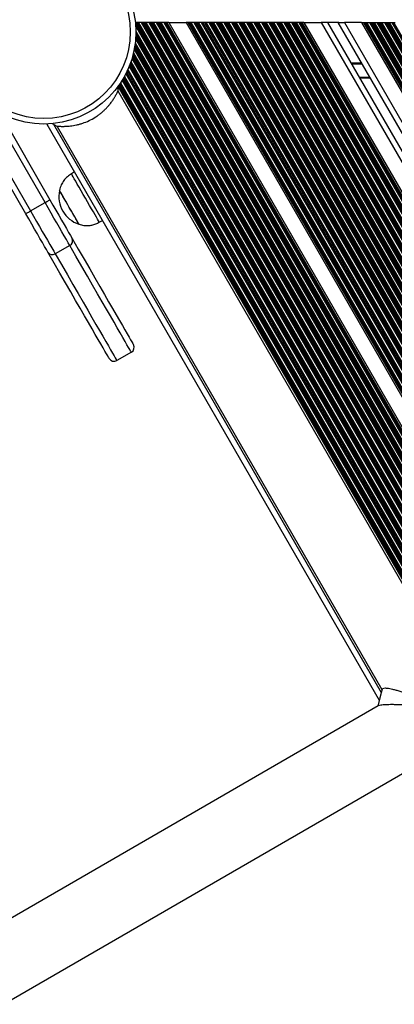
# Model space of a CAD drawing. Units: millimetres. Extents: x 2694 to 7614, y -232 to 10261.
# Drawn here: x 4348 to 4549, y 4409 to 4938 of the extents above; entities that cross this region are included whole.
import ezdxf

# ---------------------------------------------------------------- set-up
doc = ezdxf.new("R2010")
doc.units = ezdxf.units.MM
doc.header["$LTSCALE"] = 50

msp = doc.modelspace()

# ---------------------------------------------------------------- linework, layer by layer
at = {"color": 7, "linetype": 'Continuous', "lineweight": 25}
for p, q in [((4410.76, 4936.23), (4409.99, 4936.23)), ((4410.95, 4936.23), (4410.76, 4936.23)), ((4411.64, 4936.23), (4410.95, 4936.23)), ((4413.13, 4936.23), (4411.64, 4936.23)), ((4413.82, 4936.23), (4413.13, 4936.23)), ((4414.01, 4936.23), (4413.82, 4936.23)), ((4414.8, 4936.23), (4414.01, 4936.23)), ((4414.99, 4936.23), (4414.8, 4936.23)), ((4415.68, 4936.23), (4414.99, 4936.23)), ((4417.17, 4936.23), (4415.68, 4936.23)), ((4417.86, 4936.23), (4417.17, 4936.23)), ((4418.05, 4936.23), (4417.86, 4936.23)), ((4418.85, 4936.23), (4418.05, 4936.23)), ((4419.03, 4936.23), (4418.85, 4936.23)), ((4419.72, 4936.23), (4419.03, 4936.23)), ((4421.21, 4936.23), (4419.72, 4936.23)), ((4421.9, 4936.23), (4421.21, 4936.23)), ((4422.09, 4936.23), (4421.9, 4936.23)), ((4422.89, 4936.23), (4422.09, 4936.23)), ((4423.07, 4936.23), (4422.89, 4936.23)), ((4423.77, 4936.23), (4423.07, 4936.23)), ((4425.25, 4936.23), (4423.77, 4936.23)), ((4425.95, 4936.23), (4425.25, 4936.23)), ((4426.13, 4936.23), (4425.95, 4936.23)), ((4426.61, 4936.23), (4426.13, 4936.23)), ((4426.88, 4936.23), (4426.61, 4936.23)), ((4427.93, 4936.23), (4426.88, 4936.23)), ((4427.93, 4936.23), (4796.03, 4298.66)), ((4427.93, 4936.23), (4437.26, 4936.23)), ((4437.26, 4936.23), (4803.08, 4302.61)), ((4438.31, 4936.23), (4437.26, 4936.23)), ((4438.58, 4936.23), (4438.31, 4936.23)), ((4439.06, 4936.23), (4438.58, 4936.23)), ((4439.24, 4936.23), (4439.06, 4936.23)), ((4439.93, 4936.23), (4439.24, 4936.23)), ((4441.42, 4936.23), (4439.93, 4936.23)), ((4442.12, 4936.23), (4441.42, 4936.23)), ((4442.3, 4936.23), (4442.12, 4936.23)), ((4443.1, 4936.23), (4442.3, 4936.23)), ((4443.28, 4936.23), (4443.1, 4936.23)), ((4443.98, 4936.23), (4443.28, 4936.23)), ((4445.47, 4936.23), (4443.98, 4936.23)), ((4446.16, 4936.23), (4445.47, 4936.23)), ((4446.34, 4936.23), (4446.16, 4936.23)), ((4447.14, 4936.23), (4446.34, 4936.23)), ((4447.33, 4936.23), (4447.14, 4936.23)), ((4448.02, 4936.23), (4447.33, 4936.23)), ((4449.51, 4936.23), (4448.02, 4936.23)), ((4450.2, 4936.23), (4449.51, 4936.23)), ((4450.38, 4936.23), (4450.2, 4936.23)), ((4451.18, 4936.23), (4450.38, 4936.23)), ((4451.37, 4936.23), (4451.18, 4936.23)), ((4452.06, 4936.23), (4451.37, 4936.23)), ((4453.55, 4936.23), (4452.06, 4936.23)), ((4454.24, 4936.23), (4453.55, 4936.23)), ((4454.43, 4936.23), (4454.24, 4936.23)), ((4455.22, 4936.23), (4454.43, 4936.23)), ((4455.41, 4936.23), (4455.22, 4936.23)), ((4456.1, 4936.23), (4455.41, 4936.23)), ((4457.59, 4936.23), (4456.1, 4936.23)), ((4458.28, 4936.23), (4457.59, 4936.23)), ((4458.47, 4936.23), (4458.28, 4936.23)), ((4459.26, 4936.23), (4458.47, 4936.23)), ((4459.45, 4936.23), (4459.26, 4936.23)), ((4460.14, 4936.23), (4459.45, 4936.23)), ((4461.63, 4936.23), (4460.14, 4936.23)), ((4462.32, 4936.23), (4461.63, 4936.23)), ((4462.51, 4936.23), (4462.32, 4936.23)), ((4463.31, 4936.23), (4462.51, 4936.23)), ((4463.49, 4936.23), (4463.31, 4936.23)), ((4464.18, 4936.23), (4463.49, 4936.23)), ((4465.67, 4936.23), (4464.18, 4936.23)), ((4466.36, 4936.23), (4465.67, 4936.23)), ((4466.55, 4936.23), (4466.36, 4936.23)), ((4467.35, 4936.23), (4466.55, 4936.23)), ((4467.53, 4936.23), (4467.35, 4936.23)), ((4468.22, 4936.23), (4467.53, 4936.23)), ((4469.71, 4936.23), (4468.22, 4936.23)), ((4470.41, 4936.23), (4469.71, 4936.23)), ((4470.59, 4936.23), (4470.41, 4936.23)), ((4471.39, 4936.23), (4470.59, 4936.23)), ((4471.57, 4936.23), (4471.39, 4936.23)), ((4472.27, 4936.23), (4471.57, 4936.23)), ((4473.76, 4936.23), (4472.27, 4936.23)), ((4474.45, 4936.23), (4473.76, 4936.23)), ((4474.63, 4936.23), (4474.45, 4936.23)), ((4475.43, 4936.23), (4474.63, 4936.23)), ((4475.62, 4936.23), (4475.43, 4936.23)), ((4476.31, 4936.23), (4475.62, 4936.23)), ((4477.8, 4936.23), (4476.31, 4936.23)), ((4478.49, 4936.23), (4477.8, 4936.23)), ((4478.67, 4936.23), (4478.49, 4936.23)), ((4479.47, 4936.23), (4478.67, 4936.23)), ((4479.66, 4936.23), (4479.47, 4936.23)), ((4480.35, 4936.23), (4479.66, 4936.23)), ((4481.84, 4936.23), (4480.35, 4936.23)), ((4482.53, 4936.23), (4481.84, 4936.23)), ((4482.72, 4936.23), (4482.53, 4936.23)), ((4483.51, 4936.23), (4482.72, 4936.23)), ((4483.7, 4936.23), (4483.51, 4936.23)), ((4484.39, 4936.23), (4483.7, 4936.23)), ((4485.88, 4936.23), (4484.39, 4936.23)), ((4486.57, 4936.23), (4485.88, 4936.23)), ((4486.76, 4936.23), (4486.57, 4936.23)), ((4487.55, 4936.23), (4486.76, 4936.23)), ((4487.74, 4936.23), (4487.55, 4936.23)), ((4488.43, 4936.23), (4487.74, 4936.23)), ((4489.92, 4936.23), (4488.43, 4936.23)), ((4490.61, 4936.23), (4489.92, 4936.23)), ((4490.8, 4936.23), (4490.61, 4936.23)), ((4491.6, 4936.23), (4490.8, 4936.23)), ((4491.78, 4936.23), (4491.6, 4936.23)), ((4492.47, 4936.23), (4491.78, 4936.23)), ((4493.96, 4936.23), (4492.47, 4936.23)), ((4494.65, 4936.23), (4493.96, 4936.23)), ((4494.84, 4936.23), (4494.65, 4936.23)), ((4495.64, 4936.23), (4494.84, 4936.23)), ((4495.82, 4936.23), (4495.64, 4936.23)), ((4496.51, 4936.23), (4495.82, 4936.23)), ((4498, 4936.23), (4496.51, 4936.23)), ((4498.7, 4936.23), (4498, 4936.23)), ((4498.88, 4936.23), (4498.7, 4936.23)), ((4499.35, 4936.23), (4498.88, 4936.23)), ((4499.62, 4936.23), (4499.35, 4936.23)), ((4500.68, 4936.23), (4499.62, 4936.23)), ((4500.68, 4936.23), (4841.32, 4346.22)), ((4500.68, 4936.23), (4509.96, 4936.23)), ((4512.96, 4936.23), (4509.96, 4936.23)), ((4519.43, 4936.23), (4512.96, 4936.23)), ((4513.42, 4936.23), (4847.69, 4357.26)), ((4518.97, 4936.23), (4850.47, 4362.06)), ((4519.48, 4936.23), (4522.43, 4936.23)), ((4531.71, 4936.23), (4522.43, 4936.23)), ((4531.71, 4936.23), (4856.84, 4373.1)), ((4531.71, 4936.23), (4532.77, 4936.23)), ((4532.77, 4936.23), (4533.04, 4936.23)), ((4533.04, 4936.23), (4533.51, 4936.23)), ((4533.51, 4936.23), (4533.69, 4936.23)), ((4533.69, 4936.23), (4534.39, 4936.23)), ((4534.39, 4936.23), (4535.87, 4936.23)), ((4535.87, 4936.23), (4536.57, 4936.23)), ((4536.57, 4936.23), (4536.75, 4936.23)), ((4536.75, 4936.23), (4537.55, 4936.23)), ((4537.55, 4936.23), (4537.74, 4936.23)), ((4537.74, 4936.23), (4538.43, 4936.23)), ((4538.43, 4936.23), (4539.92, 4936.23)), ((4539.92, 4936.23), (4540.61, 4936.23)), ((4540.61, 4936.23), (4540.79, 4936.23)), ((4540.79, 4936.23), (4541.59, 4936.23)), ((4541.59, 4936.23), (4541.78, 4936.23)), ((4541.78, 4936.23), (4542.47, 4936.23)), ((4542.47, 4936.23), (4543.96, 4936.23)), ((4543.96, 4936.23), (4544.65, 4936.23)), ((4544.65, 4936.23), (4544.84, 4936.23)), ((4544.84, 4936.23), (4545.63, 4936.23)), ((4545.63, 4936.23), (4545.82, 4936.23)), ((4545.82, 4936.23), (4546.51, 4936.23)), ((4546.51, 4936.23), (4548, 4936.23)), ((4548, 4936.23), (4548.69, 4936.23)), ((4548.69, 4936.23), (4548.88, 4936.23)), ((4548.88, 4936.23), (4549.67, 4936.23)), ((4351.04, 4833.49), (4307.46, 4908.97)), ((4310.06, 4910.47), (4353.64, 4834.99)), ((4536.29, 4906.23), (4530.74, 4906.23)), ((4400.73, 4899.57), (4400.78, 4902.28)), ((4775.82, 4249.89), (4400.82, 4899.41)), ((4337.07, 4887.69), (4364.03, 4840.99)), ((4362.47, 4881.68), (4541.19, 4572.14)), ((4365.28, 4881.98), (4367.83, 4880.57)), ((4367.92, 4880.41), (4542.61, 4577.84)), ((4377.35, 4855.91), (4375.62, 4854.91)), ((4369.21, 4846.02), (4369.2, 4846.01)), ((4353.64, 4834.99), (4361.43, 4839.49)), ((4390.62, 4828.93), (4392.35, 4829.93)), ((4379.7, 4827.82), (4379.71, 4827.83)), ((4374.72, 4816.47), (4366.93, 4811.97)), ((4407.85, 4759.09), (4400.06, 4754.59)), ((4542.82, 4578.07), (4542.98, 4578.49)), ((4540.62, 4569.05), (4320.74, 4442.1)), ((4339.74, 4409.19), (4559.62, 4536.14))]:
    msp.add_line(p, q, dxfattribs=at)
at = {"color": 8, "linetype": 'Continuous', "lineweight": 25}
for p, q in [((4410, 4936.17), (4795.97, 4267.66)), ((4410.04, 4935.78), (4795.87, 4267.5)), ((4410.76, 4936.23), (4796.36, 4268.35)), ((4410.95, 4936.23), (4796.46, 4268.51)), ((4411.64, 4936.23), (4796.8, 4269.11)), ((4413.13, 4936.23), (4797.55, 4270.4)), ((4413.82, 4936.23), (4797.89, 4271)), ((4414.01, 4936.23), (4797.99, 4271.16)), ((4414.8, 4936.23), (4792.14, 4282.66)), ((4414.99, 4936.23), (4791.94, 4283.34)), ((4415.68, 4936.23), (4791.47, 4285.34)), ((4417.17, 4936.23), (4791.35, 4288.13)), ((4417.86, 4936.23), (4791.43, 4289.19)), ((4418.05, 4936.23), (4791.47, 4289.45)), ((4418.85, 4936.23), (4791.64, 4290.53)), ((4419.03, 4936.23), (4791.69, 4290.77)), ((4419.72, 4936.23), (4791.9, 4291.61)), ((4421.21, 4936.23), (4792.44, 4293.24)), ((4421.9, 4936.23), (4792.74, 4293.93)), ((4422.09, 4936.23), (4792.82, 4294.11)), ((4422.89, 4936.23), (4793.19, 4294.85)), ((4423.07, 4936.23), (4793.28, 4295.02)), ((4423.77, 4936.23), (4793.62, 4295.62)), ((4425.25, 4936.23), (4794.42, 4296.81)), ((4425.95, 4936.23), (4794.82, 4297.32)), ((4426.13, 4936.23), (4794.93, 4297.46)), ((4426.61, 4936.23), (4795.21, 4297.79)), ((4426.88, 4936.23), (4795.37, 4297.97)), ((4438.31, 4936.23), (4804.02, 4302.81)), ((4438.58, 4936.23), (4804.26, 4302.87)), ((4439.06, 4936.23), (4804.68, 4302.96)), ((4439.24, 4936.23), (4804.84, 4302.99)), ((4439.93, 4936.23), (4805.49, 4303.08)), ((4441.42, 4936.23), (4806.98, 4303.06)), ((4442.12, 4936.23), (4807.68, 4303.06)), ((4442.3, 4936.23), (4807.87, 4303.05)), ((4443.1, 4936.23), (4808.8, 4302.82)), ((4443.28, 4936.23), (4809.01, 4302.77)), ((4443.98, 4936.23), (4809.82, 4302.57)), ((4445.47, 4936.23), (4811.69, 4301.92)), ((4446.16, 4936.23), (4812.61, 4301.51)), ((4446.34, 4936.23), (4812.86, 4301.4)), ((4447.14, 4936.23), (4814.03, 4300.76)), ((4447.33, 4936.23), (4814.31, 4300.6)), ((4448.02, 4936.23), (4814.99, 4300.61)), ((4449.51, 4936.23), (4815.74, 4301.9)), ((4450.2, 4936.23), (4816.08, 4302.5)), ((4450.38, 4936.23), (4816.17, 4302.66)), ((4451.18, 4936.23), (4816.57, 4303.35)), ((4451.37, 4936.23), (4816.67, 4303.51)), ((4452.06, 4936.23), (4817.01, 4304.11)), ((4453.55, 4936.23), (4817.76, 4305.4)), ((4454.24, 4936.23), (4818.1, 4306)), ((4454.43, 4936.23), (4818.2, 4306.16)), ((4455.22, 4936.23), (4818.59, 4306.85)), ((4455.41, 4936.23), (4818.69, 4307.01)), ((4456.1, 4936.23), (4819.03, 4307.61)), ((4457.59, 4936.23), (4819.78, 4308.9)), ((4458.28, 4936.23), (4820.12, 4309.5)), ((4458.47, 4936.23), (4820.22, 4309.66)), ((4459.26, 4936.23), (4820.61, 4310.35)), ((4459.45, 4936.23), (4820.71, 4310.51)), ((4460.14, 4936.23), (4821.05, 4311.11)), ((4461.63, 4936.23), (4821.8, 4312.4)), ((4462.32, 4936.23), (4822.14, 4313)), ((4462.51, 4936.23), (4822.24, 4313.16)), ((4463.31, 4936.23), (4822.64, 4313.85)), ((4463.49, 4936.23), (4822.73, 4314.01)), ((4464.18, 4936.23), (4823.07, 4314.61)), ((4465.67, 4936.23), (4823.82, 4315.9)), ((4466.36, 4936.23), (4824.16, 4316.5)), ((4466.55, 4936.23), (4824.26, 4316.66)), ((4467.35, 4936.23), (4824.66, 4317.35)), ((4467.53, 4936.23), (4824.75, 4317.51)), ((4468.22, 4936.23), (4825.09, 4318.11)), ((4469.71, 4936.23), (4825.84, 4319.4)), ((4470.41, 4936.23), (4826.19, 4320)), ((4470.59, 4936.23), (4826.28, 4320.16)), ((4471.39, 4936.23), (4826.68, 4320.85)), ((4471.57, 4936.23), (4826.77, 4321.01)), ((4472.27, 4936.23), (4827.12, 4321.61)), ((4473.76, 4936.23), (4827.86, 4322.9)), ((4474.45, 4936.23), (4828.21, 4323.5)), ((4474.63, 4936.23), (4828.3, 4323.66)), ((4475.43, 4936.23), (4828.7, 4324.35)), ((4475.62, 4936.23), (4828.79, 4324.51)), ((4476.31, 4936.23), (4829.14, 4325.11)), ((4477.8, 4936.23), (4829.88, 4326.4)), ((4478.49, 4936.23), (4830.23, 4327)), ((4478.67, 4936.23), (4830.32, 4327.16)), ((4479.47, 4936.23), (4830.72, 4327.85)), ((4479.66, 4936.23), (4830.81, 4328.01)), ((4480.35, 4936.23), (4831.16, 4328.61)), ((4481.84, 4936.23), (4831.9, 4329.9)), ((4482.53, 4936.23), (4832.25, 4330.5)), ((4482.72, 4936.23), (4832.34, 4330.66)), ((4483.51, 4936.23), (4832.74, 4331.35)), ((4483.7, 4936.23), (4832.83, 4331.51)), ((4484.39, 4936.23), (4833.18, 4332.11)), ((4485.88, 4936.23), (4833.92, 4333.4)), ((4486.57, 4936.23), (4834.27, 4334)), ((4486.76, 4936.23), (4834.36, 4334.16)), ((4487.55, 4936.23), (4834.76, 4334.85)), ((4487.74, 4936.23), (4834.85, 4335.01)), ((4488.43, 4936.23), (4835.2, 4335.61)), ((4489.92, 4936.23), (4835.94, 4336.9)), ((4490.61, 4936.23), (4836.29, 4337.5)), ((4490.8, 4936.23), (4836.38, 4337.66)), ((4491.6, 4936.23), (4836.78, 4338.35)), ((4491.78, 4936.23), (4836.87, 4338.51)), ((4492.47, 4936.23), (4837.22, 4339.11)), ((4493.96, 4936.23), (4837.96, 4340.4)), ((4494.65, 4936.23), (4838.31, 4341)), ((4494.84, 4936.23), (4838.4, 4341.16)), ((4495.64, 4936.23), (4838.8, 4341.85)), ((4495.82, 4936.23), (4838.89, 4342.01)), ((4496.51, 4936.23), (4839.24, 4342.61)), ((4498, 4936.23), (4839.98, 4343.9)), ((4498.7, 4936.23), (4840.33, 4344.5)), ((4498.88, 4936.23), (4840.42, 4344.66)), ((4499.35, 4936.23), (4840.66, 4345.07)), ((4499.62, 4936.23), (4840.79, 4345.3)), ((4509.96, 4936.23), (4845.96, 4354.26)), ((4522.43, 4936.23), (4852.2, 4365.06)), ((4532.77, 4936.23), (4857.37, 4374.01)), ((4533.04, 4936.23), (4857.5, 4374.24)), ((4533.51, 4936.23), (4857.74, 4374.65)), ((4533.69, 4936.23), (4857.83, 4374.81)), ((4534.39, 4936.23), (4858.18, 4375.41)), ((4535.87, 4936.23), (4858.92, 4376.7)), ((4536.57, 4936.23), (4859.27, 4377.3)), ((4536.75, 4936.23), (4859.36, 4377.46)), ((4537.55, 4936.23), (4859.76, 4378.15)), ((4537.74, 4936.23), (4859.85, 4378.31)), ((4538.43, 4936.23), (4860.2, 4378.91)), ((4539.92, 4936.23), (4860.94, 4380.2)), ((4540.61, 4936.23), (4861.29, 4380.8)), ((4540.79, 4936.23), (4861.38, 4380.96)), ((4541.59, 4936.23), (4861.78, 4381.65)), ((4541.78, 4936.23), (4861.87, 4381.81)), ((4542.47, 4936.23), (4862.22, 4382.41)), ((4543.96, 4936.23), (4862.96, 4383.7)), ((4544.65, 4936.23), (4863.31, 4384.3)), ((4544.84, 4936.23), (4863.4, 4384.46)), ((4545.63, 4936.23), (4863.8, 4385.15)), ((4545.82, 4936.23), (4863.89, 4385.31)), ((4546.51, 4936.23), (4864.24, 4385.91)), ((4548, 4936.23), (4864.98, 4387.2)), ((4548.69, 4936.23), (4865.33, 4387.8)), ((4548.88, 4936.23), (4865.42, 4387.96)), ((4410.15, 4934.39), (4795.53, 4266.9)), ((4410.25, 4931.63), (4794.78, 4265.61)), ((4410.25, 4930.44), (4794.44, 4265.01)), ((4410.25, 4930.13), (4794.34, 4264.85)), ((4409.9, 4925.24), (4792.76, 4262.11)), ((4410.12, 4927.45), (4793.51, 4263.4)), ((4410.19, 4928.53), (4793.85, 4264)), ((4410.2, 4928.82), (4793.94, 4264.16)), ((4408.96, 4919.88), (4790.74, 4258.61)), ((4409.36, 4921.77), (4791.49, 4259.9)), ((4409.52, 4922.67), (4791.83, 4260.5)), ((4409.57, 4922.92), (4791.92, 4260.66)), ((4409.74, 4924.01), (4792.32, 4261.35)), ((4409.77, 4924.27), (4792.42, 4261.51)), ((4407.28, 4914.26), (4788.28, 4254.35)), ((4407.35, 4914.46), (4788.37, 4254.51)), ((4407.62, 4915.2), (4788.72, 4255.11)), ((4408.15, 4916.86), (4789.46, 4256.4)), ((4408.38, 4917.66), (4789.81, 4257)), ((4408.44, 4917.87), (4789.9, 4257.16)), ((4408.69, 4918.82), (4790.3, 4257.85)), ((4408.75, 4919.04), (4790.39, 4258.01)), ((4531.56, 4914.42), (4526.01, 4914.42)), ((4531.62, 4914.32), (4526.07, 4914.32)), ((4531.67, 4914.22), (4526.13, 4914.22)), ((4531.79, 4914.01), (4526.25, 4914.01)), ((4531.85, 4913.91), (4526.31, 4913.91)), ((4404.83, 4908.61), (4785.42, 4249.4)), ((4405.15, 4909.25), (4785.77, 4250)), ((4405.23, 4909.43), (4785.86, 4250.16)), ((4405.59, 4910.18), (4786.26, 4250.85)), ((4405.68, 4910.36), (4786.35, 4251.01)), ((4405.98, 4911.03), (4786.7, 4251.61)), ((4406.61, 4912.52), (4787.44, 4252.9)), ((4406.9, 4913.23), (4787.79, 4253.5)), ((4406.97, 4913.42), (4787.88, 4253.66)), ((4531.91, 4913.81), (4526.37, 4913.81)), ((4402.04, 4903.85), (4780.31, 4248.68)), ((4402.83, 4905.07), (4781.76, 4248.74)), ((4403.18, 4905.66), (4782.45, 4248.75)), ((4403.28, 4905.81), (4782.63, 4248.75)), ((4403.68, 4906.5), (4783.43, 4248.76)), ((4403.77, 4906.66), (4783.62, 4248.75)), ((4404.11, 4907.27), (4784.31, 4248.74)), ((4536, 4906.73), (4530.46, 4906.73)), ((4400.77, 4901.63), (4777.72, 4248.74)), ((4401.03, 4902.38), (4778.53, 4248.54)), ((4401.14, 4902.52), (4778.7, 4248.56)), ((4401.57, 4903.15), (4779.46, 4248.62)), ((4401.67, 4903.3), (4779.64, 4248.63)), ((4361.43, 4839.49), (4331.61, 4891.15)), ((4366, 4881.58), (4542.23, 4576.33))]:
    msp.add_line(p, q, dxfattribs=at)
at = {"color": 7, "linetype": 'Continuous', "lineweight": 25, "flags": 128}
for points in [[(4400.82, 4899.41), (4400.79, 4899.39), (4400.6, 4899.28)], [(4368.14, 4880.54), (4367.95, 4880.43), (4367.92, 4880.41)], [(4383.12, 4841.92), (4381.98, 4843.91), (4380.86, 4845.84), (4379.79, 4847.69), (4378.8, 4849.4), (4377.92, 4850.93), (4377.16, 4852.25), (4376.53, 4853.33), (4376.06, 4854.15), (4375.76, 4854.68), (4375.63, 4854.9), (4375.62, 4854.91)], [(4379.7, 4827.82), (4379.69, 4827.84), (4379.56, 4828.07), (4379.25, 4828.61), (4378.77, 4829.43), (4378.15, 4830.51), (4377.41, 4831.8), (4376.56, 4833.27), (4375.64, 4834.86), (4374.68, 4836.52), (4373.71, 4838.2), (4372.77, 4839.83), (4371.88, 4841.37), (4371.09, 4842.75), (4370.4, 4843.93), (4369.86, 4844.87), (4369.47, 4845.55), (4369.25, 4845.93), (4369.2, 4846.01)], [(4374.46, 4836.92), (4373.49, 4838.59), (4372.56, 4840.21), (4371.7, 4841.71), (4370.92, 4843.05), (4370.27, 4844.18), (4369.76, 4845.06), (4369.41, 4845.67), (4369.23, 4845.98), (4369.21, 4846.02)], [(4361.43, 4839.49), (4361.94, 4839.78), (4362.42, 4840.06), (4362.87, 4840.32), (4363.27, 4840.55), (4363.59, 4840.74), (4363.83, 4840.88), (4363.98, 4840.96), (4364.03, 4840.99)], [(4364.03, 4840.99), (4365.66, 4838.17), (4367.26, 4835.39), (4368.82, 4832.69), (4370.31, 4830.11), (4371.71, 4827.69), (4372.99, 4825.47), (4374.14, 4823.47), (4375.15, 4821.73), (4375.99, 4820.27)], [(4390.62, 4828.93), (4390.61, 4828.94), (4390.48, 4829.17), (4390.18, 4829.7), (4389.71, 4830.51), (4389.08, 4831.59), (4388.32, 4832.91), (4387.43, 4834.45), (4386.45, 4836.16), (4385.38, 4838), (4384.26, 4839.94), (4383.12, 4841.92)], [(4351.04, 4833.49), (4351.09, 4833.52), (4351.24, 4833.6), (4351.48, 4833.74), (4351.8, 4833.93), (4352.19, 4834.16), (4352.64, 4834.42), (4353.13, 4834.7), (4353.64, 4834.99)], [(4353.64, 4834.99), (4355.27, 4832.17), (4356.88, 4829.38), (4358.45, 4826.65), (4359.97, 4824.03), (4361.41, 4821.53), (4362.75, 4819.2), (4363.99, 4817.05), (4365.11, 4815.11), (4366.09, 4813.41), (4366.93, 4811.97)], [(4374.72, 4816.47), (4373.89, 4817.91), (4372.91, 4819.61), (4371.79, 4821.55), (4370.55, 4823.7), (4369.2, 4826.03), (4367.76, 4828.53), (4366.24, 4831.15), (4364.67, 4833.88), (4363.06, 4836.67), (4361.43, 4839.49)], [(4379.71, 4827.83), (4379.69, 4827.87), (4379.51, 4828.18), (4379.16, 4828.78), (4378.65, 4829.67), (4378, 4830.8), (4377.22, 4832.14), (4376.36, 4833.64), (4375.42, 4835.25), (4374.46, 4836.92)], [(4363, 4812.77), (4362.16, 4814.23), (4361.15, 4815.97), (4360, 4817.97), (4358.72, 4820.19), (4357.32, 4822.61), (4355.83, 4825.19), (4354.27, 4827.89), (4352.67, 4830.67), (4351.04, 4833.49)], [(4375.99, 4820.27), (4379.31, 4814.52), (4382.46, 4809.06), (4385.44, 4803.9), (4388.26, 4799.03), (4390.9, 4794.45), (4393.36, 4790.19), (4395.65, 4786.22), (4397.76, 4782.57), (4399.69, 4779.22), (4401.44, 4776.19), (4403.01, 4773.47), (4404.4, 4771.06), (4405.6, 4768.98), (4406.62, 4767.21), (4407.46, 4765.76), (4408.11, 4764.64), (4408.58, 4763.83), (4408.86, 4763.35), (4408.95, 4763.19)], [(4407.85, 4759.09), (4407.76, 4759.25), (4407.48, 4759.74), (4407.01, 4760.55), (4406.35, 4761.68), (4405.51, 4763.13), (4404.49, 4764.91), (4403.28, 4767.01), (4401.88, 4769.42), (4400.3, 4772.16), (4398.54, 4775.21), (4396.6, 4778.57), (4394.48, 4782.24), (4392.18, 4786.23), (4389.7, 4790.52), (4387.05, 4795.11), (4384.23, 4800.01), (4381.23, 4805.2), (4378.06, 4810.69), (4374.72, 4816.47)], [(4395.96, 4755.69), (4395.87, 4755.85), (4395.59, 4756.33), (4395.12, 4757.14), (4394.47, 4758.26), (4393.63, 4759.71), (4392.61, 4761.48), (4391.41, 4763.56), (4390.02, 4765.97), (4388.45, 4768.69), (4386.7, 4771.72), (4384.77, 4775.07), (4382.66, 4778.72), (4380.37, 4782.69), (4377.91, 4786.95), (4375.27, 4791.53), (4372.45, 4796.4), (4369.47, 4801.56), (4366.32, 4807.02), (4363, 4812.77)], [(4366.93, 4811.97), (4370.26, 4806.19), (4373.43, 4800.7), (4376.43, 4795.51), (4379.26, 4790.61), (4381.91, 4786.02), (4384.39, 4781.73), (4386.69, 4777.74), (4388.81, 4774.07), (4390.75, 4770.71), (4392.51, 4767.66), (4394.09, 4764.92), (4395.48, 4762.51), (4396.69, 4760.41), (4397.72, 4758.63), (4398.56, 4757.18), (4399.21, 4756.05), (4399.68, 4755.24), (4399.96, 4754.75), (4400.06, 4754.59)], [(4542.68, 4578.13), (4541.51, 4573.44), (4540.38, 4568.91)]]:
    msp.add_lwpolyline(points, dxfattribs=at)
at = {"color": 7, "linetype": 'Continuous', "lineweight": 25}
for radius in [49.5, 46.5]:
    msp.add_circle((4360.76, 4931.15), radius, dxfattribs=at)
for centre, radius, start, end in [((4384.65, 4842.81), 15.78, 168.2911, 251.7089), ((4373.44, 4819.01), 2.84, 296.7552, 26.3361), ((4365.37, 4814.35), 2.84, 213.6642, 303.2448), ((4406.35, 4761.69), 3, 300, 30), ((4398.56, 4757.19), 3, 210, 300)]:
    msp.add_arc(centre, radius, start, end, dxfattribs=at)
for points, knots in [([(4367.93, 4880.56), (4367.9, 4880.56), (4367.78, 4880.57), (4368.37, 4880.52), (4369.26, 4880.47), (4369.99, 4880.44), (4370.66, 4880.43), (4371.19, 4880.43), (4371.77, 4880.43), (4372.59, 4880.46), (4373.71, 4880.52), (4375.15, 4880.66), (4376.69, 4880.87), (4378.3, 4881.18), (4379.97, 4881.59), (4382.24, 4882.27), (4385.13, 4883.41), (4387.93, 4884.95), (4390, 4886.35), (4391.48, 4887.49), (4392.85, 4888.67), (4394.13, 4889.91), (4395.28, 4891.15), (4396.43, 4892.52), (4397.54, 4894.01), (4398.54, 4895.52), (4399.29, 4896.77), (4399.82, 4897.74), (4400.32, 4898.7), (4400.69, 4899.47), (4400.69, 4899.47), (4400.69, 4899.48)], [0, 0, 0, 0, 0.0204014, 0.0819979, 0.1133609, 0.1446358, 0.1597522, 0.175914, 0.1908201, 0.2074607, 0.2391912, 0.2707017, 0.3022136, 0.3338578, 0.3651775, 0.3963467, 0.4585259, 0.5201897, 0.5514748, 0.5820394, 0.613378, 0.6446531, 0.6761595, 0.7075982, 0.748999, 0.7928276, 0.834089, 0.865535, 0.8969207, 0.9589135, 1, 1, 1, 1]), ([(4375.62, 4854.91), (4374.9, 4854.42), (4373.38, 4853.37), (4371.46, 4851.41), (4369.97, 4848.89), (4369.48, 4847.03), (4369.21, 4846.02)], [0, 0, 0, 0, 0.231927, 0.489909, 0.722367, 1, 1, 1, 1]), ([(4379.71, 4827.83), (4380.58, 4827.59), (4382.19, 4827.13), (4384.56, 4827.04), (4386.73, 4827.36), (4388.73, 4828.03), (4390.01, 4828.64), (4390.62, 4828.93)], [0, 0, 0, 0, 0.238995, 0.443189, 0.624606, 0.81984, 1, 1, 1, 1]), ([(4542.98, 4578.49), (4543.37, 4578.61), (4543.96, 4578.78), (4545.44, 4578.65), (4546.79, 4578.43), (4548.4, 4578.09), (4550.21, 4577.62), (4552.25, 4577.03), (4554.72, 4576.25), (4557.67, 4575.23), (4561.12, 4573.96), (4564.11, 4572.79), (4566.6, 4571.78), (4568.46, 4571), (4570.38, 4570.18), (4572.29, 4569.35), (4574.23, 4568.48), (4575.5, 4567.9), (4576.13, 4567.61)], [0, 0, 0, 0, 0.091983, 0.139836, 0.190331, 0.242735, 0.299007, 0.35708, 0.419871, 0.505958, 0.597374, 0.695599, 0.743431, 0.795189, 0.843098, 0.897024, 0.94844, 1, 1, 1, 1]), ([(4576.13, 4567.61), (4575.25, 4567.72), (4573.59, 4567.92), (4571.1, 4568.2), (4568.68, 4568.46), (4566.25, 4568.7), (4563.31, 4568.97), (4559.94, 4569.24), (4556.24, 4569.48), (4553.07, 4569.64), (4550.43, 4569.73), (4548.26, 4569.77), (4546.32, 4569.76), (4544.12, 4569.69), (4541.86, 4569.5), (4541.02, 4569.2), (4540.62, 4569.05)], [0, 0, 0, 0, 0.0659825, 0.1255417, 0.1858084, 0.2455902, 0.3044727, 0.4027213, 0.4941636, 0.580274, 0.6430822, 0.7011678, 0.7574565, 0.8098708, 0.9079945, 1, 1, 1, 1])]:
    msp.add_open_spline(points, degree=3, knots=knots, dxfattribs=at)

doc.saveas('drawing.dxf')
